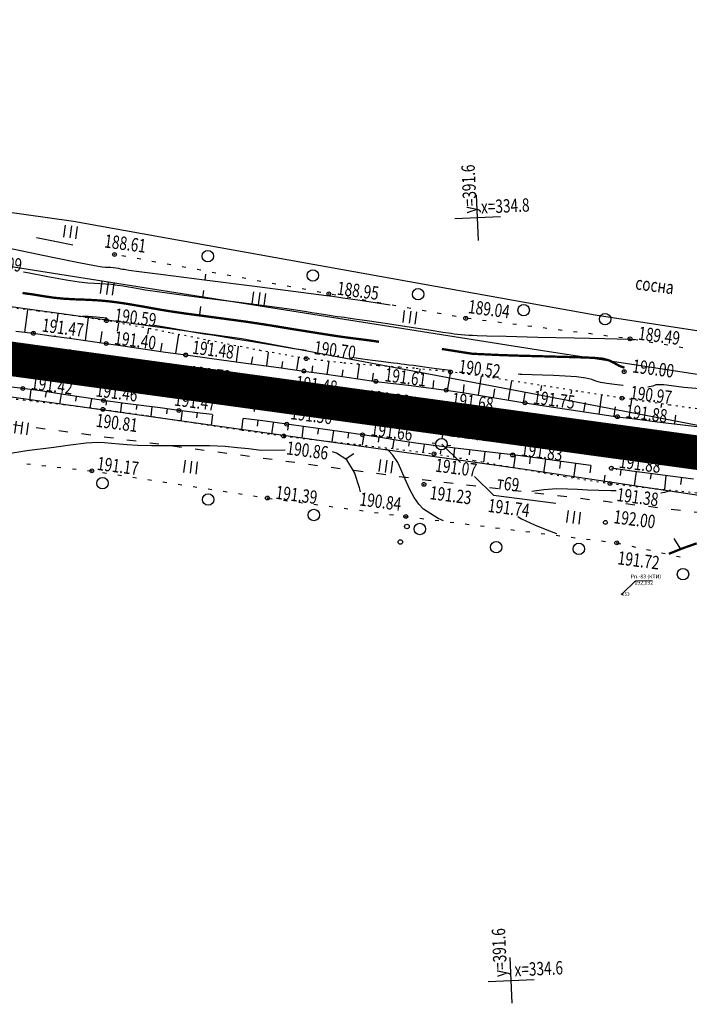
# Model space of a CAD drawing. Units: millimetres. Extents: x 81860 to 209966, y 753060 to 970396.
# Drawn here: x 181484 to 181660, y 829950 to 830208 of the extents above; entities that cross this region are included whole.
import ezdxf
from ezdxf.enums import TextEntityAlignment as Align

# ---------------------------------------------------------------- set-up
doc = ezdxf.new("R2010")
doc.units = ezdxf.units.MM
doc.linetypes.add('ACAD_ISO03W100', pattern=[30, 12, -18])
doc.linetypes.add('STROT', pattern=[1.7, 0.5, -1.2])
for name, color, linetype in [('заливка покрытия', 253, 'Continuous'), ('ПОДЛОЖКА', 254, 'Continuous'), ('Участки ЕГРН', 7, 'Continuous')]:
    doc.layers.add(name, color=color, linetype=linetype)
doc.styles.add('Arial_00010', font='arial.ttf', dxfattribs={"height": 0.2})
doc.styles.add('IndorSoft_Drafting_type_A_00CC0', font='txt', dxfattribs={"height": 0.2})
doc.styles.add('SHRFT', font='TXT', dxfattribs={"width": 0.75})

# ---------------------------------------------------------------- blocks, each defined once
blk = doc.blocks.new('BL_333')
at = {"color": 0}
for p, q in [((0, -3), (0, 3)), ((-3, 0), (3, 0))]:
    blk.add_line(p, q, dxfattribs=at)
blk = doc.blocks.new('BL_2012')
at = {"color": 0}
for p, q in [((0, 0), (0, 1.6)), ((0.8, 1.6), (0.8, 0)), ((1.6, 0), (1.6, 1.6))]:
    blk.add_line(p, q, dxfattribs=at)
blk = doc.blocks.new('BL_160')
at = {"color": 0}
blk.add_circle((0, 0), 0.3, dxfattribs=at)
blk = doc.blocks.new('BL_3')
at = {"color": 0}
for p, q in [((-0.75, 0), (-1.25, 0)), ((0, 0.75), (0, 1.25)), ((0.75, 0), (1.25, 0)), ((0, -0.75), (0, -1.25))]:
    blk.add_line(p, q, dxfattribs=at)
for radius in [0.75, 0]:
    blk.add_circle((0, 0), radius, dxfattribs=at)

msp = doc.modelspace()

# ---------------------------------------------------------------- hatches: boundary and pattern name
at = {"layer": 'ПОДЛОЖКА'}
msp.add_hatch(color=253, dxfattribs=at).paths.add_polyline_path([(181642.23, 830057.44), (181642.23, 830057.44), (181642.22, 830057.44), (181642.21, 830057.44), (181642.2, 830057.44), (181642.2, 830057.43), (181642.19, 830057.43), (181642.19, 830057.42), (181642.18, 830057.42), (181642.18, 830057.41), (181642.17, 830057.41), (181642.17, 830057.4), (181642.16, 830057.4), (181642.16, 830057.39), (181642.16, 830057.38), (181642.16, 830057.37), (181642.16, 830057.37), (181642.16, 830057.37), (181642.16, 830057.36), (181642.16, 830057.35), (181642.16, 830057.34), (181642.16, 830057.34), (181642.17, 830057.33), (181642.17, 830057.32), (181642.18, 830057.32), (181642.18, 830057.31), (181642.19, 830057.31), (181642.19, 830057.3), (181642.2, 830057.3), (181642.2, 830057.3), (181642.21, 830057.29), (181642.22, 830057.29), (181642.23, 830057.29), (181642.23, 830057.29), (181642.23, 830057.29), (181642.24, 830057.29), (181642.25, 830057.29), (181642.26, 830057.29), (181642.26, 830057.3), (181642.27, 830057.3), (181642.28, 830057.3), (181642.28, 830057.31), (181642.29, 830057.31), (181642.29, 830057.32), (181642.3, 830057.32), (181642.3, 830057.33), (181642.3, 830057.34), (181642.31, 830057.34), (181642.31, 830057.35), (181642.31, 830057.36), (181642.31, 830057.37), (181642.31, 830057.37), (181642.31, 830057.37), (181642.31, 830057.38), (181642.31, 830057.39), (181642.3, 830057.4), (181642.3, 830057.4), (181642.3, 830057.41), (181642.29, 830057.41), (181642.29, 830057.42), (181642.28, 830057.42), (181642.28, 830057.43), (181642.27, 830057.43), (181642.26, 830057.44), (181642.26, 830057.44), (181642.25, 830057.44), (181642.24, 830057.44), (181642.23, 830057.44)])

# ---------------------------------------------------------------- linework, layer by layer
at = {"color": 96, "linetype": 'ACAD_ISO03W100', "lineweight": 30, "ltscale": 0.2, "true_color": 0x008000}
msp.add_lwpolyline([(182380.62, 829978.96), (182337.61, 829980.66), (182303.34, 829983.04), (182254.59, 829988.19), (182194.83, 829996.07), (182141.46, 830002.31), (182067.39, 830013.08), (182028.45, 830020), (181986.07, 830010.22), (181908.41, 830030.39), (181878.67, 830047.93), (181839.19, 830054.38), (181771.49, 830064.86), (181693.32, 830075.08), (181592.24, 830087.02), (181466.32, 830103.95), (181331.89, 830120.06), (181269.09, 830129.12), (181191.13, 830139.87), (181136.76, 830145.69)], dxfattribs=at)
at = {"layer": 'заливка покрытия', "color": 9, "linetype": 'ByBlock', "ltscale": 5, "const_width": 9, "flags": 128}
msp.add_lwpolyline([(181322.68, 830140.8), (181342.5, 830138.09), (181362.31, 830135.38), (181382.13, 830132.67), (181401.95, 830129.97), (181401.96, 830129.97), (181421.76, 830127.26), (181441.58, 830124.55), (181461.39, 830121.85), (181481.21, 830119.14), (181501.03, 830116.43), (181520.84, 830113.72), (181540.66, 830111.02), (181545.61, 830110.34), (181545.62, 830110.34), (181560.47, 830108.31), (181580.29, 830105.6), (181588.94, 830104.42), (181591.13, 830104.12), (181600.1, 830102.89), (181619.92, 830100.18), (181639.74, 830097.47), (181659.55, 830094.76), (181679.37, 830092.05)], dxfattribs=at)
at = {"layer": 'ПОДЛОЖКА', "color": 253}
for p, q in [((181512.22, 830145.79), (181511.24, 830145.97)), ((181516.16, 830145.07), (181515.18, 830145.25)), ((181520.08, 830144.35), (181519.1, 830144.53)), ((181524.02, 830143.63), (181523.04, 830143.8)), ((181527.95, 830142.91), (181526.97, 830143.09)), ((181531.89, 830142.19), (181530.91, 830142.37)), ((181535.82, 830141.46), (181534.84, 830141.64)), ((181539.76, 830140.75), (181538.78, 830140.92)), ((181543.69, 830140.03), (181542.71, 830140.2)), ((181547.63, 830139.3), (181546.65, 830139.48)), ((181551.56, 830138.58), (181550.59, 830138.76)), ((181555.49, 830137.85), (181554.51, 830138.03)), ((181559.43, 830137.14), (181558.45, 830137.31)), ((181563.36, 830136.42), (181562.38, 830136.6)), ((181567.29, 830135.7), (181566.3, 830135.88)), ((181571.22, 830134.99), (181570.23, 830135.17)), ((181575.17, 830134.28), (181574.18, 830134.46)), ((181579.1, 830133.59), (181578.11, 830133.76)), ((181583.04, 830132.88), (181582.05, 830133.06)), ((181485.82, 830125.93), (181486.54, 830131.86)), ((181494.22, 830128.62), (181494.53, 830130.85)), ((181586.97, 830132.18), (181585.98, 830132.36)), ((181590.91, 830131.47), (181589.93, 830131.65)), ((181594.85, 830130.78), (181593.86, 830130.95)), ((181598.78, 830130.07), (181597.8, 830130.24)), ((181501.64, 830123.8), (181502.22, 830127.85)), ((181502.22, 830127.85), (181502.49, 830129.73)), ((181510.08, 830126.26), (181510.39, 830128.41)), ((181602.74, 830129.45), (181601.75, 830129.58)), ((181606.71, 830128.96), (181605.71, 830129.08)), ((181610.69, 830128.46), (181609.69, 830128.59)), ((181614.65, 830127.96), (181613.66, 830128.09)), ((181483.44, 830126.28), (181488.03, 830125.7)), ((181485.78, 830125.98), (181485.84, 830126.38)), ((181488.03, 830125.7), (181492.69, 830125.07)), ((181489.74, 830125.46), (181489.75, 830125.53)), ((181492.69, 830125.07), (181497.47, 830124.4)), ((181493.71, 830124.93), (181493.74, 830125.15)), ((181505.59, 830123.24), (181506.02, 830126.18)), ((181518.06, 830125.49), (181518.26, 830126.95)), ((181525.39, 830120.38), (181526.1, 830125.39)), ((181618.62, 830127.47), (181617.62, 830127.59)), ((181622.59, 830126.97), (181621.6, 830127.1)), ((181626.56, 830126.47), (181625.56, 830126.6)), ((181630.52, 830125.98), (181629.53, 830126.1)), ((181634.5, 830125.47), (181633.5, 830125.6)), ((181638.47, 830124.98), (181637.47, 830125.1)), ((181497.47, 830124.4), (181502.28, 830123.71)), ((181497.68, 830124.37), (181497.73, 830124.76)), ((181502.28, 830123.71), (181507.09, 830123.02)), ((181507.09, 830123.02), (181512.04, 830122.31)), ((181521.44, 830120.95), (181521.76, 830123.11)), ((181533.82, 830122.98), (181533.94, 830123.83)), ((181642.43, 830124.48), (181641.44, 830124.61)), ((181646.38, 830123.89), (181645.39, 830124.06)), ((181650.33, 830123.24), (181649.35, 830123.4)), ((181654.28, 830122.58), (181653.29, 830122.74)), ((181512.04, 830122.31), (181517.29, 830121.55)), ((181517.29, 830121.55), (181522.64, 830120.77)), ((181522.64, 830120.77), (181527.94, 830120.03)), ((181527.94, 830120.03), (181534.82, 830119.08)), ((181541.25, 830118.21), (181541.8, 830122.26)), ((181541.79, 830122.22), (181541.8, 830122.29)), ((181549.17, 830117.14), (181549.67, 830120.79)), ((181658.22, 830121.92), (181657.23, 830122.09)), ((181534.82, 830119.08), (181543.66, 830117.88)), ((181543.66, 830117.88), (181552.38, 830116.7)), ((181545.21, 830117.67), (181545.5, 830119.5)), ((181553.14, 830116.59), (181553.38, 830118.34)), ((181557.1, 830116.05), (181557.56, 830119.41)), ((181565.03, 830114.93), (181565.52, 830118.36)), ((181572.93, 830113.79), (181573.48, 830117.59)), ((181552.38, 830116.7), (181558.9, 830115.8)), ((181558.9, 830115.8), (181563.65, 830115.13)), ((181561.06, 830115.5), (181561.29, 830117.16)), ((181563.65, 830115.13), (181568.4, 830114.44)), ((181568.98, 830114.35), (181569.23, 830116.13)), ((181576.9, 830113.23), (181577.17, 830115.25)), ((181581.31, 830116.29), (181581.4, 830116.99)), ((181589.27, 830115.53), (181589.38, 830116.36)), ((181596.52, 830110.74), (181597.45, 830115.56)), ((181568.4, 830114.44), (181573.13, 830113.76)), ((181573.13, 830113.76), (181577.78, 830113.11)), ((181577.78, 830113.11), (181582.38, 830112.52)), ((181582.38, 830112.52), (181586.99, 830111.98)), ((181592.77, 830111.27), (181592.96, 830113.32)), ((181600.69, 830110.11), (181600.89, 830112.28)), ((181604.63, 830109.47), (181605.29, 830113.45)), ((181605.29, 830113.45), (181605.45, 830114.44)), ((181612.53, 830108.16), (181613.27, 830112.69)), ((181613.27, 830112.69), (181613.36, 830113.24)), ((181485.26, 830111.24), (181480.2, 830111.84)), ((181490.48, 830110.51), (181485.26, 830111.24)), ((181487.39, 830110.95), (181486.99, 830108.08)), ((181495.9, 830109.69), (181490.48, 830110.51)), ((181491.36, 830110.38), (181491.15, 830109)), ((181495.31, 830109.78), (181494.91, 830107.17)), ((181501.28, 830108.85), (181495.9, 830109.69)), ((181586.99, 830111.98), (181591.59, 830111.42)), ((181591.59, 830111.42), (181596.19, 830110.81)), ((181596.19, 830110.81), (181601.03, 830110.06)), ((181596.74, 830110.72), (181596.75, 830110.75)), ((181601.03, 830110.06), (181606.23, 830109.2)), ((181608.59, 830108.82), (181608.92, 830111.17)), ((181616.48, 830107.52), (181616.88, 830110.07)), ((181621, 830110.6), (181621.22, 830112.01)), ((181628.96, 830109.82), (181629.1, 830110.75)), ((181499.26, 830109.17), (181499.06, 830107.93)), ((181506.41, 830108.1), (181501.28, 830108.85)), ((181503.22, 830108.57), (181502.86, 830106.19)), ((181511.34, 830107.42), (181506.41, 830108.1)), ((181507.18, 830107.99), (181507.01, 830106.83)), ((181511.13, 830107.45), (181510.82, 830105.13)), ((181516.29, 830106.77), (181511.34, 830107.42)), ((181606.23, 830109.2), (181611.57, 830108.32)), ((181611.57, 830108.32), (181616.84, 830107.47)), ((181616.84, 830107.47), (181622.56, 830106.59)), ((181632.3, 830105.13), (181632.68, 830107.57)), ((181636.25, 830104.54), (181636.97, 830109.53)), ((181644.64, 830107.03), (181644.81, 830108.35)), ((181652.57, 830106.27), (181652.69, 830107.21)), ((181515.11, 830106.93), (181514.95, 830105.74)), ((181521.22, 830106.13), (181516.29, 830106.77)), ((181519.08, 830106.4), (181518.76, 830104)), ((181526.16, 830105.49), (181521.22, 830106.13)), ((181523.05, 830105.9), (181522.89, 830104.64)), ((181532.42, 830104.7), (181526.16, 830105.49)), ((181527.02, 830105.38), (181526.69, 830102.8)), ((181530.98, 830104.89), (181530.81, 830103.54)), ((181534.99, 830104.4), (181532.42, 830104.7)), ((181622.56, 830106.59), (181628.93, 830105.63)), ((181628.93, 830105.63), (181635.3, 830104.68)), ((181635.3, 830104.68), (181641.06, 830103.85)), ((181640.21, 830103.97), (181640.55, 830106.45)), ((181534.96, 830104.38), (181534.61, 830101.59)), ((181542.9, 830103.39), (181542.52, 830100.39)), ((181548.12, 830102.73), (181542.97, 830103.35)), ((181546.87, 830102.88), (181546.67, 830101.34)), ((181554.41, 830101.91), (181548.12, 830102.73)), ((181550.83, 830102.28), (181550.43, 830099.24)), ((181559.43, 830101.23), (181554.41, 830101.91)), ((181641.06, 830103.85), (181646.29, 830103.17)), ((181646.29, 830103.17), (181651.51, 830102.54)), ((181651.51, 830102.54), (181656.76, 830101.92)), ((181656.09, 830102), (181656.4, 830104.25)), ((181656.76, 830101.92), (181661.99, 830101.26)), ((181554.76, 830101.51), (181554.59, 830100.28)), ((181558.73, 830101.39), (181558.34, 830098.21)), ((181564.5, 830100.52), (181559.43, 830101.23)), ((181562.72, 830100.74), (181562.51, 830099.24)), ((181569.49, 830099.81), (181564.5, 830100.52)), ((181566.68, 830100.21), (181566.27, 830097.29)), ((181574.29, 830099.11), (181569.49, 830099.81)), ((181570.64, 830099.64), (181570.43, 830098.24)), ((181574.59, 830099.07), (181574.2, 830096.43)), ((181578.96, 830098.4), (181574.29, 830099.11)), ((181578.55, 830098.46), (181578.36, 830097.21)), ((181583.61, 830097.66), (181578.96, 830098.4)), ((181582.5, 830097.83), (181582.15, 830095.52)), ((181588.26, 830096.94), (181583.61, 830097.66)), ((181586.46, 830097.21), (181586.29, 830096.12)), ((181592.93, 830096.28), (181588.26, 830096.94)), ((181590.43, 830096.59), (181590.11, 830094.5)), ((181597.82, 830095.66), (181592.93, 830096.28)), ((181599.93, 830091.83), (181595.03, 830096.65)), ((181603.04, 830095.07), (181597.82, 830095.66)), ((181598.38, 830095.61), (181598.08, 830093.29)), ((181602.32, 830095.02), (181602.19, 830093.89)), ((181608.36, 830094.46), (181603.04, 830095.07)), ((181606.31, 830094.69), (181605.98, 830091.97)), ((181613.62, 830093.82), (181608.36, 830094.46)), ((181610.28, 830094.23), (181610.09, 830092.74)), ((181619.56, 830093.05), (181613.62, 830093.82)), ((181614.24, 830093.74), (181613.84, 830090.55)), ((181618.21, 830093.23), (181617.99, 830091.53)), ((181626.45, 830092.13), (181619.56, 830093.05)), ((181622.18, 830092.7), (181621.7, 830089.17)), ((181626.14, 830092.16), (181625.89, 830090.31)), ((181633.4, 830091.18), (181626.45, 830092.13)), ((181630.1, 830091.63), (181629.59, 830087.83)), ((181486.3, 830091.5), (181487.3, 830091.39)), ((181490.28, 830091.07), (181491.28, 830090.97)), ((181494.26, 830090.64), (181495.25, 830090.53)), ((181498.24, 830090.21), (181499.23, 830090.11)), ((181502.21, 830089.79), (181503.21, 830089.68)), ((181506.17, 830089.22), (181507.16, 830089.06)), ((181634.11, 830091.09), (181633.4, 830091.18)), ((181634.07, 830091.09), (181633.8, 830089.16)), ((181644.86, 830089.62), (181639.49, 830090.35)), ((181642, 830090.01), (181641.76, 830088.48)), ((181650.23, 830088.91), (181644.86, 830089.62)), ((181645.96, 830089.47), (181645.46, 830085.7)), ((181510.13, 830088.61), (181511.12, 830088.46)), ((181514.08, 830088), (181515.07, 830087.84)), ((181518.03, 830087.39), (181519.02, 830087.23)), ((181521.98, 830086.77), (181522.97, 830086.62)), ((181608.6, 830083.29), (181603.59, 830088.22)), ((181637.76, 830088.57), (181637.49, 830086.61)), ((181649.92, 830088.94), (181649.68, 830087.53)), ((181655.6, 830088.19), (181650.23, 830088.91)), ((181653.79, 830088.43), (181653.42, 830084.74)), ((181660.97, 830087.5), (181655.6, 830088.19)), ((181657.86, 830087.9), (181657.63, 830086.13)), ((181525.94, 830086.17), (181526.93, 830086.01)), ((181529.89, 830085.55), (181530.88, 830085.39)), ((181533.84, 830084.94), (181534.83, 830084.79)), ((181537.79, 830084.33), (181538.78, 830084.18)), ((181645.47, 830085.75), (181645.45, 830085.62)), ((181541.75, 830083.72), (181542.74, 830083.56)), ((181545.71, 830083.11), (181546.69, 830082.95)), ((181549.66, 830082.5), (181550.64, 830082.37)), ((181553.61, 830081.98), (181554.6, 830081.84)), ((181557.58, 830081.45), (181558.57, 830081.31)), ((181608.6, 830083.29), (181624.95, 830081.24)), ((181561.55, 830080.91), (181562.53, 830080.78)), ((181565.51, 830080.39), (181566.5, 830080.25)), ((181569.47, 830079.86), (181570.46, 830079.73)), ((181573.44, 830079.34), (181574.42, 830079.2)), ((181577.41, 830078.8), (181578.39, 830078.66)), ((181581.37, 830078.27), (181582.36, 830078.14)), ((181585.33, 830077.75), (181585.6, 830077.71)), ((181585.6, 830077.71), (181586.33, 830077.62)), ((181589.3, 830077.25), (181590.3, 830077.12)), ((181593.27, 830076.75), (181594.27, 830076.63)), ((181597.24, 830076.26), (181598.23, 830076.13)), ((181601.21, 830075.76), (181602.21, 830075.64)), ((181605.18, 830075.27), (181606.17, 830075.14)), ((181609.14, 830074.77), (181610.14, 830074.64)), ((181613.12, 830074.27), (181614.12, 830074.15)), ((181617.08, 830073.78), (181618.08, 830073.65)), ((181621.06, 830073.28), (181622.06, 830073.16)), ((181625.03, 830072.79), (181626.02, 830072.66)), ((181628.99, 830072.29), (181629.99, 830072.16)), ((181632.97, 830071.79), (181633.96, 830071.67)), ((181636.93, 830071.3), (181637.93, 830071.17)), ((181640.91, 830070.8), (181641.89, 830070.58)), ((181644.81, 830069.94), (181645.79, 830069.72)), ((181648.72, 830069.08), (181649.7, 830068.87)), ((181652.62, 830068.22), (181653.6, 830068.01)), ((181656.53, 830067.36), (181657.51, 830067.15))]:
    msp.add_line(p, q, dxfattribs=at)
at = {"layer": 'ПОДЛОЖКА', "color": 253, "linetype": 'Continuous'}
for p, q in [((181533, 830139.58), (181533.22, 830141.22)), ((181532.4, 830134.97), (181532.66, 830136.94)), ((181531.65, 830130.55), (181531.93, 830132.69)), ((181569.97, 830092.86), (181572.02, 830094.22)), ((181657.49, 830069.44), (181655.95, 830071.98))]:
    msp.add_line(p, q, dxfattribs=at)
at = {"layer": 'ПОДЛОЖКА', "color": 253, "linetype": 'STROT'}
for p, q in [((181489.23, 830131.54), (181480.24, 830132.61)), ((181498.21, 830130.37), (181489.23, 830131.54)), ((181507.16, 830129.01), (181498.21, 830130.37)), ((181518.6, 830126.88), (181507.16, 830129.01)), ((181523.85, 830125.83), (181518.6, 830126.88)), ((181533.1, 830124), (181523.85, 830125.83)), ((181547.71, 830121.14), (181533.1, 830124)), ((181559.49, 830119.07), (181547.71, 830121.14)), ((181568.92, 830117.95), (181559.49, 830119.07)), ((181578.38, 830117.21), (181568.92, 830117.95)), ((181584.02, 830116.8), (181578.38, 830117.21)), ((181587.87, 830116.52), (181584.02, 830116.8)), ((181597.32, 830115.57), (181587.87, 830116.52)), ((181607.53, 830114.15), (181597.32, 830115.57)), ((181618.87, 830112.38), (181607.53, 830114.15)), ((181630.67, 830110.5), (181618.87, 830112.38)), ((181642.25, 830108.72), (181630.67, 830110.5)), ((181475.09, 830109.36), (181485.49, 830108.25)), ((181485.49, 830108.25), (181495.89, 830107.06)), ((181495.89, 830107.06), (181506.26, 830105.77)), ((181654.81, 830106.91), (181642.25, 830108.72)), ((181506.26, 830105.77), (181517.66, 830104.16)), ((181655.12, 830106.86), (181654.81, 830106.91)), ((181668.66, 830104.95), (181655.12, 830106.86)), ((181517.66, 830104.16), (181530.23, 830102.26)), ((181530.23, 830102.26), (181542.65, 830100.36)), ((181542.65, 830100.36), (181553.63, 830098.78)), ((181553.63, 830098.78), (181563.48, 830097.59)), ((181563.48, 830097.59), (181573.33, 830096.52)), ((181573.33, 830096.52), (181583.18, 830095.41)), ((181583.18, 830095.41), (181593.01, 830094.12)), ((181593.01, 830094.12), (181603.56, 830092.4)), ((181603.56, 830092.4), (181615.19, 830090.31)), ((181615.19, 830090.31), (181627.25, 830088.19)), ((181627.25, 830088.19), (181639.13, 830086.36)), ((181639.13, 830086.36), (181651.2, 830084.96)), ((181651.2, 830084.96), (181663.61, 830083.78))]:
    msp.add_line(p, q, dxfattribs=at)
at = {"layer": 'ПОДЛОЖКА', "color": 253}
for points in [[(181581.49, 830133.08), (181577.61, 830133.65), (181573.04, 830134.34), (181569.14, 830134.92), (181565.88, 830135.4), (181565.58, 830135.43), (181565.25, 830135.49), (181564.86, 830135.55), (181556.06, 830136.68), (181545.39, 830138.02), (181532.83, 830139.61), (181522.03, 830140.99), (181515.73, 830141.8), (181513.07, 830142.16), (181512.26, 830142.29), (181511.83, 830142.37), (181511.41, 830142.44), (181510.91, 830142.53), (181510.31, 830142.63), (181509.62, 830142.73), (181508.92, 830142.83), (181508.24, 830142.89), (181507.58, 830142.93), (181506.92, 830142.97), (181506.04, 830143.04), (181504.07, 830143.34), (181499.91, 830144.14), (181493.02, 830145.55), (181485.07, 830147.2), (181478.24, 830148.6)], [(181488.8, 830150.81), (181494.07, 830149.75), (181498.39, 830148.89)], [(181645.55, 830124.01), (181645.32, 830124.01), (181645.04, 830124.01), (181644.8, 830124.01), (181644.51, 830124.03), (181644.46, 830124.03), (181644.33, 830124.03), (181644.19, 830124.07), (181637.74, 830124.22), (181629.73, 830124.4), (181620.23, 830124.61), (181611.92, 830124.82), (181606.83, 830124.96), (181604.32, 830125.05), (181603.11, 830125.1), (181602.1, 830125.16), (181601.09, 830125.21), (181600.11, 830125.29), (181599.14, 830125.39), (181598.26, 830125.51), (181597.52, 830125.61), (181596.8, 830125.71), (181595.36, 830125.92), (181592.25, 830126.39), (181586.99, 830127.19), (181580.83, 830128.14), (181575.47, 830128.95), (181572.18, 830129.44), (181570.49, 830129.67), (181569.56, 830129.8), (181568.64, 830129.91), (181567.63, 830130.05), (181566.61, 830130.19), (181565.58, 830130.35), (181564.54, 830130.51), (181563.44, 830130.69), (181562.26, 830130.87), (181560.98, 830131.08), (181559.6, 830131.31), (181557.92, 830131.58), (181555.04, 830132.01), (181549.87, 830132.71), (181541.88, 830133.75), (181532.8, 830134.91), (181524.91, 830135.94), (181519.93, 830136.61), (181517.32, 830137), (181516, 830137.22), (181515.02, 830137.4), (181514.06, 830137.57), (181512.95, 830137.77), (181511.59, 830138), (181510.05, 830138.24), (181508.46, 830138.44), (181506.93, 830138.59), (181505.45, 830138.68), (181503.94, 830138.74), (181502.3, 830138.82), (181500.04, 830139.05), (181496.64, 830139.58), (181491.84, 830140.49), (181486.51, 830141.54), (181485.46, 830141.71)], [(181507.23, 830129.7), (181504.57, 830129.93), (181502.37, 830130.06), (181500.8, 830130.12)], [(181559.5, 830121.15), (181556.29, 830121.66), (181552.82, 830122.21), (181549.08, 830122.83), (181544.96, 830123.52), (181540.95, 830124.2), (181537.48, 830124.78), (181534.85, 830125.19), (181532.74, 830125.51), (181530.67, 830125.83), (181528.33, 830126.23), (181525.84, 830126.67), (181523.47, 830127.09), (181521.33, 830127.47), (181519.23, 830127.85)], [(181597.36, 830115.99), (181594.4, 830116.31), (181591.69, 830116.66), (181589.4, 830116.98), (181587.62, 830117.22), (181586.29, 830117.39), (181585.26, 830117.52), (181584.4, 830117.64), (181583.51, 830117.77), (181582.42, 830117.91), (181580.96, 830118.09), (181579.13, 830118.32), (181576.92, 830118.61), (181574.3, 830118.94), (181571.44, 830119.32)], [(181642.57, 830112.01), (181642.52, 830112.01), (181642.48, 830112.02), (181640.28, 830112.25), (181638.26, 830112.51), (181636.63, 830112.79), (181635.45, 830113.17), (181634.35, 830113.58), (181632.77, 830113.97), (181630.36, 830114.25), (181627.39, 830114.46), (181624.3, 830114.61), (181621.45, 830114.72), (181618.75, 830114.81), (181616.04, 830114.92), (181615.56, 830114.94), (181615.09, 830114.96)], [(181662.7, 830111.12), (181658.43, 830111.53), (181655.28, 830111.91), (181653.19, 830112.19), (181651.1, 830112.22), (181650.33, 830111.88), (181649.07, 830111.58)], [(181554.01, 830095.08), (181547.75, 830095.03), (181544.41, 830095.41), (181541.55, 830095.73), (181538.25, 830096.01), (181534.16, 830096.19), (181529.12, 830096.24), (181523.78, 830096.2), (181518.96, 830096.2), (181515.32, 830096.3), (181512.63, 830096.47), (181510.47, 830096.68), (181508.5, 830096.87), (181506.64, 830097.01), (181504.91, 830097.06), (181503.31, 830097.01), (181501.84, 830096.89), (181500.49, 830096.74), (181499.12, 830096.57), (181497.03, 830096.3), (181493.38, 830095.82), (181486.28, 830094.89), (181475.56, 830093.13)], [(181573.75, 830084.2), (181573.48, 830085.23), (181572.14, 830089.21), (181570.16, 830092.54), (181567.49, 830094.33), (181566.39, 830094.68), (181566.39, 830094.68), (181566.39, 830094.68), (181566.39, 830094.68)], [(181585.48, 830087.5), (181583.69, 830091.54), (181583.52, 830091.88), (181582.25, 830093.8), (181581.16, 830094.88), (181580.37, 830095.43)], [(181590.26, 830079.62), (181589.02, 830080.92), (181587.81, 830082.65), (181586.6, 830084.95), (181585.48, 830087.5)], [(181640.77, 830084.44), (181639.38, 830084.46), (181636.18, 830084.54), (181633.26, 830084.65), (181630.57, 830084.78), (181628.01, 830084.9), (181625.22, 830084.92), (181621.82, 830084.71), (181618.61, 830084.29)], [(181654.64, 830084.31), (181653.44, 830084.02), (181652.46, 830083.82)], [(181595.48, 830076.59), (181594.92, 830076.81), (181594.1, 830077.16), (181590.26, 830079.62)], [(181614.93, 830077.67), (181615.96, 830077.07), (181619.36, 830075.5), (181622.6, 830074.18), (181625.11, 830073.25)]]:
    msp.add_lwpolyline(points, dxfattribs=at)
at = {"layer": 'ПОДЛОЖКА', "color": 253, "const_width": 0.6}
for points in [[(181578.61, 830123.48), (181576.57, 830123.77), (181574.81, 830124), (181573.24, 830124.2), (181571.5, 830124.42), (181569.59, 830124.67), (181567.64, 830124.95), (181565.69, 830125.25), (181563.71, 830125.56), (181561.63, 830125.89), (181559.39, 830126.25), (181556.96, 830126.64), (181554.34, 830127.06), (181551.44, 830127.55), (181547.99, 830128.1), (181543.67, 830128.75), (181538.36, 830129.47), (181532.77, 830130.22), (181527.8, 830130.88), (181524.13, 830131.42), (181521.58, 830131.83), (181519.74, 830132.16), (181518.21, 830132.43), (181516.72, 830132.71), (181514.99, 830133), (181512.88, 830133.36), (181510.48, 830133.73), (181508, 830134.05), (181505.62, 830134.28), (181503.3, 830134.42), (181500.96, 830134.53), (181498.55, 830134.61), (181496.02, 830134.76), (181493.36, 830135.02), (181490.59, 830135.43), (181487.82, 830135.89), (181485.17, 830136.25), (181485.17, 830136.25), (181485.17, 830136.25)], [(181642.92, 830116.7), (181641.59, 830117.15), (181640.31, 830117.87), (181638.95, 830118.57), (181637.27, 830119.04), (181634.82, 830119.27), (181631.02, 830119.41), (181625.59, 830119.56), (181619.5, 830119.72), (181613.98, 830119.87), (181609.99, 830120.01), (181607.22, 830120.14), (181605.04, 830120.24), (181602.95, 830120.35), (181595.06, 830121.59), (181595.06, 830121.59), (181595.06, 830121.59), (181595.06, 830121.59)], [(181661.84, 830070.68), (181658.72, 830069.58), (181657.67, 830069.19)], [(181657.67, 830069.19), (181657.42, 830069.09), (181654.53, 830067.92)]]:
    msp.add_lwpolyline(points, dxfattribs=at)
at = {"layer": 'ПОДЛОЖКА', "color": 253, "lineweight": 18}
msp.add_lwpolyline([(181650.22, 830060.9), (181645.77, 830060.9), (181642.23, 830057.37)], dxfattribs=at)
at = {"layer": 'ПОДЛОЖКА', "color": 253}
for centre, radius in [((181509.28, 830146.33), 0.5), ((181533.74, 830145.91), 1.5), ((181561.27, 830140.86), 1.5), ((181565.46, 830136.03), 0.5), ((181588.83, 830135.92), 1.5), ((181616.51, 830131.76), 1.5), ((181637.83, 830129.4), 1.5), ((181507.16, 830129.01), 0.5), ((181601.31, 830129.63), 0.5), ((181488.03, 830125.7), 0.5), ((181507.09, 830123.02), 0.5), ((181644.36, 830124.23), 0.5), ((181527.94, 830120.03), 0.5), ((181487.26, 830118.13), 0.5), ((181559.49, 830119.07), 0.5), ((181558.9, 830115.8), 0.5), ((181597.32, 830115.57), 0.5), ((181642.82, 830115.65), 0.5), ((181526.7, 830112.76), 0.5), ((181577.78, 830113.11), 0.5), ((181485.26, 830111.24), 0.5), ((181596.19, 830110.81), 0.5), ((181506.41, 830108.1), 0.5), ((181616.84, 830107.47), 0.5), ((181642.25, 830108.72), 0.5), ((181506.26, 830105.77), 0.5), ((181526.16, 830105.49), 0.5), ((181576.48, 830105.96), 0.5), ((181554.41, 830101.91), 0.5), ((181594.63, 830103.48), 0.5), ((181641.06, 830103.85), 0.5), ((181553.63, 830098.78), 0.5), ((181574.29, 830099.11), 0.5), ((181615.49, 830100.26), 0.5), ((181640.2, 830096.74), 0.5), ((181593.01, 830094.12), 0.5), ((181613.62, 830093.82), 0.5), ((181503.34, 830089.67), 0.5), ((181639.49, 830090.35), 0.5), ((181506.15, 830086.42), 1.5), ((181590.37, 830086.12), 0.5), ((181639.13, 830086.36), 0.5), ((181533.82, 830082.14), 1.5), ((181549.34, 830082.55), 0.5), ((181561.52, 830078.11), 1.5), ((181585.6, 830077.71), 0.5), ((181637.92, 830076.16), 0.5), ((181589.28, 830074.43), 1.5), ((181609.31, 830069.65), 1.5), ((181640.89, 830070.8), 0.5), ((181630.96, 830069.22), 1.5), ((181658.25, 830062.6), 1.5), ((181642.23, 830057.37), 0.075)]:
    msp.add_circle(centre, radius, dxfattribs=at)
for p in [(181509.28, 830146.33), (181565.46, 830136.03), (181507.16, 830129.01), (181601.31, 830129.63), (181488.03, 830125.7), (181507.09, 830123.02), (181644.36, 830124.23), (181527.94, 830120.03), (181487.26, 830118.13), (181559.49, 830119.07), (181558.9, 830115.8), (181597.32, 830115.57), (181642.82, 830115.65), (181526.7, 830112.76), (181577.78, 830113.11), (181485.26, 830111.24), (181596.19, 830110.81), (181506.41, 830108.1), (181616.84, 830107.47), (181642.25, 830108.72), (181506.26, 830105.77), (181526.16, 830105.49), (181576.48, 830105.96), (181554.41, 830101.91), (181594.63, 830103.48), (181641.06, 830103.85), (181615.49, 830100.26), (181553.63, 830098.78), (181574.29, 830099.11), (181640.2, 830096.74), (181592.93, 830096.28), (181593.01, 830094.12), (181613.62, 830093.82), (181503.34, 830089.67), (181640.85, 830090.11), (181590.37, 830086.12), (181639.13, 830086.36), (181549.34, 830082.55), (181585.6, 830077.71), (181640.89, 830070.8)]:
    msp.add_point(p, dxfattribs=at)
at = {"layer": 'Участки ЕГРН', "color": 6, "linetype": 'Continuous', "lineweight": 30}
for points in [[(180951.33, 830207.84), (181348.43, 830158.05), (181472.78, 830144.66), (181622.07, 830121.13), (181768.2, 830098.74), (181892.86, 830082.22), (181966.43, 830075.81), (182090.37, 830053.09), (182238.9, 830031.8), (182338.3, 830021.19), (182435.48, 830011.29), (182536.2, 830006.89), (182629.92, 830009.3), (182733.28, 830015.59), (182832.31, 830029.53), (182931.85, 830040.79), (183053.28, 830071.49), (183150.12, 830093.98)], [(181113.16, 830202.64), (181178.94, 830202.24), (181250.06, 830194.58), (181351.78, 830180.11), (181405.68, 830168.26), (181409.81, 830167.55), (181498.5, 830155.09), (181635.27, 830130.55), (181743.61, 830113.88), (181805.94, 830104.07), (181852.99, 830100), (181897.87, 830094.02), (181940.47, 830089.64), (181973.32, 830083.66), (182009.73, 830076.63), (182054.34, 830067.62), (182131.63, 830055.3), (182138.65, 830054.42), (182218.51, 830041.37), (182293.91, 830032.14), (182424.99, 830026.8)], [(183158.32, 830066.19), (183035.36, 830033.62), (182936.38, 830014.79), (182836.19, 829998.18), (182736.53, 829982.5), (182630.14, 829979.68), (182536.83, 829979.23), (182436.65, 829981.42), (182334.53, 829986.41), (182236.78, 829996.87), (182085.93, 830013.81), (181963.16, 830036.32), (181889.63, 830050.63), (181765.82, 830067.78), (181617.42, 830089.95), (181469.22, 830110.76), (181345.01, 830122.55), (181147.18, 830150.33), (180949.01, 830179.49)], [(182452.95, 829989.54), (182364.38, 829997.97), (182261.7, 830007.06), (182157.66, 830023.14), (182003.39, 830047.33), (181859.04, 830069.7), (181798.28, 830078.87), (181706.82, 830092.95), (181616.1, 830110.39), (181542.62, 830124.23), (181432.2, 830139.53), (181340.22, 830153.06), (181215.65, 830163.56), (181112.16, 830170.65)]]:
    msp.add_lwpolyline(points, dxfattribs=at)

# ---------------------------------------------------------------- block references
at = {"layer": 'ПОДЛОЖКА', "color": 253}
for name, p, xscale, yscale, zscale, rotation in [('BL_333', (181604.43, 830156), 2, 2, 2, 2.517518174758479), ('BL_2012', (181496.02, 830150.89), 1.999999999999999, 1.999999999999999, 1.999999999999999, 352.5175183041843), ('BL_2012', (181505.62, 830136.09), 1.999999999999999, 1.999999999999999, 1.999999999999999, 352.5175183041843), ('BL_2012', (181545.37, 830133.38), 1.999999999999999, 1.999999999999999, 1.999999999999999, 352.5175183041843), ('BL_2012', (181584.9, 830128.52), 1.999999999999999, 1.999999999999999, 1.999999999999999, 352.5175183041843), ('BL_2012', (181483.17, 830099.52), 1.999999999999999, 1.999999999999999, 1.999999999999999, 352.5175183041843), ('BL_3', (181594.97, 830096.63), 1.999999999999999, 1.999999999999999, 1.999999999999999, 352.5175183041843), ('BL_2012', (181527.48, 830089.25), 1.999999999999999, 1.999999999999999, 1.999999999999999, 352.5175183041843), ('BL_2012', (181578.65, 830089.46), 1.999999999999999, 1.999999999999999, 1.999999999999999, 352.5175183041843), ('BL_2012', (181627.84, 830076.1), 1.999999999999999, 1.999999999999999, 1.999999999999999, 352.5175183041843), ('BL_160', (181585.9, 830075.1), 1.999999999999999, 1.999999999999999, 1.999999999999999, 352.5175183041843), ('BL_160', (181584.17, 830071.02), 1.999999999999999, 1.999999999999999, 1.999999999999999, 352.5175183041843), ('BL_333', (181613.22, 829956.19), 2, 2, 2, 2.517518174758479)]:
    msp.add_blockref(name, p, dxfattribs=dict(at, xscale=xscale, yscale=yscale, zscale=zscale, rotation=rotation))

# ---------------------------------------------------------------- texts
at = {"layer": 'ПОДЛОЖКА', "color": 253, "style": 'SHRFT', "width": 0.75}
for s, rotation, p in [('у=391.6', 92.5175, (181604.22, 830157.17)), ('х=334.8', 2.5175, (181605.39, 830157.04)), ('188.61', 352.5175, (181506.46, 830148.2)), ('189.09', 352.5175, (181473.93, 830143.17)), ('188.95', 352.5175, (181567.45, 830135.84)), ('сосна', 352.5175, (181645.61, 830137.22)), ('189.04', 352.5175, (181601.79, 830131.01)), ('190.59', 352.5175, (181509.15, 830128.82)), ('191.47', 352.5175, (181490.12, 830126.17)), ('191.40', 352.5175, (181509.08, 830122.83)), ('189.49', 352.5175, (181646.36, 830124.04)), ('191.48', 352.5175, (181529.49, 830120.39)), ('190.70', 352.5175, (181561.42, 830120.28)), ('191.64', 352.5175, (181489.11, 830119.03)), ('190.52', 352.5175, (181599.31, 830115.38)), ('190.00', 352.5175, (181644.81, 830115.46)), ('191.72', 352.5175, (181528.69, 830113.81)), ('191.61', 352.5175, (181579.9, 830113.16)), ('191.42', 352.5175, (181487.25, 830111.05)), ('191.46', 352.5175, (181504.24, 830109.19)), ('191.48', 352.5175, (181556.59, 830111.15)), ('191.47', 352.5175, (181524.77, 830106.79)), ('191.86', 352.5175, (181575.31, 830107.44)), ('191.68', 352.5175, (181597.48, 830106.72)), ('191.75', 352.5175, (181618.83, 830107.28)), ('190.97', 352.5175, (181644.24, 830108.53)), ('Г', 352.5175, (181545.34, 830105.18)), ('190.81', 352.5175, (181504.27, 830101.23)), ('191.56', 352.5175, (181555.24, 830103.24)), ('192.00', 352.5175, (181617.86, 830101.09)), ('191.88', 352.5175, (181643.05, 830103.66)), ('191.66', 352.5175, (181576.28, 830098.92)), ('191.91', 352.5175, (181596.59, 830098.75)), ('192.07', 352.5175, (181642.32, 830097.73)), ('190.86', 352.5175, (181554.19, 830094)), ('191.83', 352.5175, (181615.61, 830093.63)), ('191.17', 352.5175, (181504.54, 830089.93)), ('191.07', 352.5175, (181593.16, 830089.49)), ('191.88', 352.5175, (181641.32, 830090.5)), (' т69', 352.5175, (181608.52, 830085.04)), ('191.39', 352.5175, (181551.33, 830082.36)), ('190.84', 352.5175, (181573.34, 830080.61)), ('191.23', 352.5175, (181591.76, 830082.27)), ('191.38', 352.5175, (181640.72, 830081.78)), (' 191.74', 352.5175, (181606.18, 830079.04)), ('192.00', 352.5175, (181639.91, 830075.97)), ('191.72', 352.5175, (181640.99, 830065.21)), ('у=391.6', 92.5175, (181612.17, 829957.15)), ('х=334.6', 2.5175, (181614.17, 829957.24))]:
    msp.add_text(s, height=3.5, rotation=rotation, dxfattribs=at).set_placement(p)
at = {"layer": 'ПОДЛОЖКА', "color": 253, "style": 'IndorSoft_Drafting_type_A_00CC0'}
msp.add_text('Рп.-83 (КТИ)', height=1, dxfattribs=at).set_placement((181644.52, 830062.51), align=Align.TOP_LEFT)
msp.add_text('192,032', height=1, dxfattribs=at).set_placement((181647.99, 830060.86), align=Align.TOP_CENTER)
at = {"layer": 'ПОДЛОЖКА', "color": 253, "style": 'Arial_00010'}
msp.add_text('653', height=0.9, dxfattribs=at).set_placement((181642.23, 830057.37), align=Align.MIDDLE_LEFT)

doc.saveas('drawing.dxf')
